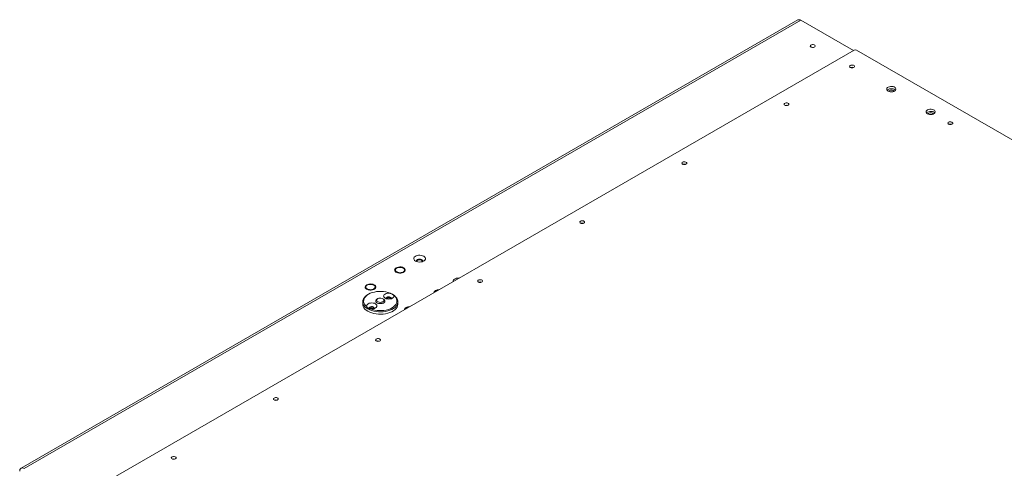
# Model space of a CAD drawing. Units: millimetres. Extents: x 100 to 7620, y 430 to 7931.
# Drawn here: x 5588 to 6650, y 7084 to 7568 of the extents above; entities that cross this region are included whole.
import ezdxf

# ---------------------------------------------------------------- set-up
doc = ezdxf.new("R2010")
doc.units = ezdxf.units.MM

msp = doc.modelspace()

# ---------------------------------------------------------------- linework, layer by layer
at = {"color": 7, "linetype": 'Continuous', "lineweight": 18}
for p, q in [((6427.16, 7568.17), (5589.24, 7084.45)), ((6430.66, 7567.82), (5592.74, 7084.1)), ((6487.23, 7535.17), (6430.66, 7567.82)), ((5652.84, 7053.48), (6487.94, 7535.57)), ((6490.76, 7535.57), (7417.36, 7000.66)), ((5993.97, 7300.32), (5993.22, 7299.07)), ((5999.55, 7301.18), (5996.76, 7301.11)), ((5994.52, 7296.28), (5995.94, 7295.25)), ((5997.69, 7295.07), (5999.35, 7295.54)), ((6002.33, 7296.11), (6002.88, 7297.58)), ((5962.15, 7281.95), (5961.4, 7280.7)), ((5962.7, 7277.92), (5964.12, 7276.89)), ((5967.73, 7282.81), (5964.94, 7282.74)), ((5970.51, 7277.75), (5971.06, 7279.21)), ((5964.11, 7272.2), (5963.4, 7271.79)), ((5965.87, 7276.7), (5967.53, 7277.17)), ((5974.01, 7267.3), (5973.3, 7266.89)), ((5980.37, 7266.89), (5979.67, 7267.3)), ((5990.28, 7271.79), (5989.75, 7272.1)), ((6035.59, 7274.44), (6035.65, 7274.58)), ((6036.4, 7275.83), (6035.65, 7274.58)), ((6039.43, 7276.65), (6039.18, 7276.62)), ((6039.38, 7276.63), (6039.18, 7276.62)), ((5957.84, 7264.04), (5957.84, 7261.59)), ((5995.84, 7261.59), (5995.84, 7264.04)), ((6003.77, 7256.07), (6003.83, 7256.21)), ((6004.58, 7257.46), (6003.83, 7256.21)), ((6007.61, 7258.29), (6007.36, 7258.25)), ((6007.56, 7258.26), (6007.36, 7258.25))]:
    msp.add_line(p, q, dxfattribs=at)
at = {"color": 7, "linetype": 'Continuous', "lineweight": 18, "flags": 128}
for points in [[(6441.55, 7539), (6442.34, 7538.69), (6443.27, 7538.56), (6444.21, 7538.64), (6445.05, 7538.91), (6445.66, 7539.33), (6445.96, 7539.86), (6445.92, 7540.41), (6445.53, 7540.91), (6444.86, 7541.3), (6443.98, 7541.52), (6443.03, 7541.55), (6442.12, 7541.37), (6441.39, 7541.02), (6440.92, 7540.54), (6440.79, 7539.99), (6441.01, 7539.46), (6441.55, 7539)], [(6483.98, 7516.96), (6483.44, 7517.41), (6483.22, 7517.95), (6483.35, 7518.5), (6483.81, 7518.98), (6484.55, 7519.33), (6485.45, 7519.51), (6486.41, 7519.48), (6487.28, 7519.26), (6487.96, 7518.87), (6488.34, 7518.36), (6488.39, 7517.81), (6488.09, 7517.29), (6487.47, 7516.87), (6486.64, 7516.6), (6485.69, 7516.52), (6484.76, 7516.65), (6483.98, 7516.96)], [(6524.7, 7491.49), (6523.88, 7492.11), (6523.38, 7492.85), (6523.24, 7493.63), (6523.47, 7494.4), (6524.06, 7495.11), (6524.95, 7495.7), (6526.09, 7496.14), (6527.39, 7496.37), (6528.75, 7496.4), (6530.07, 7496.21), (6531.26, 7495.83), (6532.22, 7495.27), (6532.89, 7494.59), (6533.21, 7493.82), (6533.17, 7493.04), (6532.76, 7492.29), (6532.01, 7491.63), (6530.98, 7491.12), (6529.75, 7490.78), (6528.41, 7490.64), (6527.06, 7490.72), (6525.79, 7491.01), (6524.7, 7491.49)], [(6523.71, 7492.3), (6524.06, 7492.66), (6524.95, 7493.25), (6526.09, 7493.69), (6527.39, 7493.92), (6528.75, 7493.95), (6530.07, 7493.76), (6531.26, 7493.38), (6532.22, 7492.82), (6532.77, 7492.3)], [(6530.08, 7492.14), (6529.29, 7492.45), (6528.36, 7492.58), (6527.41, 7492.5), (6526.58, 7492.23), (6525.97, 7491.81), (6525.67, 7491.29), (6525.64, 7491.08)], [(6413.26, 7476.14), (6414.05, 7475.83), (6414.98, 7475.7), (6415.93, 7475.78), (6416.76, 7476.05), (6417.37, 7476.47), (6417.68, 7476.99), (6417.63, 7477.54), (6417.25, 7478.05), (6416.57, 7478.44), (6415.7, 7478.66), (6414.74, 7478.69), (6413.84, 7478.51), (6413.1, 7478.16), (6412.64, 7477.68), (6412.51, 7477.13), (6412.72, 7476.59), (6413.26, 7476.14)], [(6567.13, 7467), (6566.31, 7467.62), (6565.81, 7468.35), (6565.67, 7469.14), (6565.9, 7469.91), (6566.49, 7470.62), (6567.38, 7471.21), (6568.52, 7471.64), (6569.82, 7471.88), (6571.18, 7471.91), (6572.5, 7471.72), (6573.69, 7471.34), (6574.65, 7470.78), (6575.32, 7470.1), (6575.64, 7469.33), (6575.59, 7468.55), (6575.18, 7467.8), (6574.44, 7467.14), (6573.41, 7466.62), (6572.18, 7466.29), (6570.84, 7466.15), (6569.48, 7466.23), (6568.22, 7466.52), (6567.13, 7467)], [(6566.14, 7467.81), (6566.49, 7468.17), (6567.38, 7468.76), (6568.52, 7469.19), (6569.82, 7469.43), (6571.18, 7469.46), (6572.5, 7469.27), (6573.69, 7468.89), (6574.65, 7468.33), (6575.19, 7467.81)], [(6572.51, 7467.65), (6571.72, 7467.96), (6570.79, 7468.09), (6569.84, 7468.01), (6569.01, 7467.74), (6568.4, 7467.32), (6568.09, 7466.79), (6568.07, 7466.59)], [(6590.04, 7455.73), (6590.83, 7455.42), (6591.76, 7455.29), (6592.71, 7455.37), (6593.54, 7455.64), (6594.15, 7456.06), (6594.45, 7456.58), (6594.41, 7457.13), (6594.02, 7457.64), (6593.35, 7458.03), (6592.48, 7458.25), (6591.52, 7458.28), (6590.61, 7458.1), (6589.88, 7457.75), (6589.41, 7457.27), (6589.28, 7456.72), (6589.5, 7456.18), (6590.04, 7455.73)], [(6303.07, 7412.53), (6303.86, 7412.22), (6304.79, 7412.09), (6305.74, 7412.17), (6306.57, 7412.43), (6307.18, 7412.86), (6307.49, 7413.38), (6307.44, 7413.93), (6307.06, 7414.44), (6306.38, 7414.83), (6305.51, 7415.05), (6304.55, 7415.08), (6303.65, 7414.9), (6302.91, 7414.55), (6302.45, 7414.07), (6302.32, 7413.52), (6302.53, 7412.98), (6303.07, 7412.53)], [(6192.88, 7348.92), (6193.67, 7348.6), (6194.6, 7348.48), (6195.55, 7348.55), (6196.38, 7348.82), (6196.99, 7349.25), (6197.3, 7349.77), (6197.25, 7350.32), (6196.87, 7350.83), (6196.19, 7351.22), (6195.32, 7351.44), (6194.36, 7351.46), (6193.46, 7351.29), (6192.72, 7350.94), (6192.26, 7350.45), (6192.12, 7349.91), (6192.34, 7349.37), (6192.88, 7348.92)], [(6014.81, 7308), (6016.01, 7307.46), (6017.39, 7307.1), (6018.88, 7306.94), (6020.4, 7306.99), (6021.85, 7307.25), (6023.15, 7307.71), (6024.22, 7308.33), (6025.01, 7309.08), (6025.46, 7309.92), (6025.55, 7310.79), (6025.28, 7311.65), (6024.66, 7312.45), (6023.72, 7313.14), (6022.52, 7313.68), (6021.14, 7314.04), (6019.65, 7314.2), (6018.13, 7314.15), (6016.68, 7313.89), (6015.38, 7313.43), (6014.31, 7312.81), (6013.52, 7312.06), (6013.07, 7311.23), (6012.98, 7310.35), (6013.25, 7309.49), (6013.87, 7308.69), (6014.81, 7308)], [(6022.31, 7307.39), (6022.34, 7307.43), (6022.56, 7308.04), (6022.43, 7308.67), (6021.95, 7309.23), (6021.18, 7309.67), (6020.21, 7309.95), (6019.13, 7310.03), (6018.07, 7309.9), (6017.13, 7309.58), (6016.43, 7309.1), (6016.03, 7308.51), (6015.99, 7307.89), (6016.22, 7307.39)], [(6022.49, 7307.71), (6022.34, 7308), (6021.78, 7308.54), (6020.95, 7308.94), (6019.94, 7309.17), (6018.86, 7309.2), (6017.82, 7309.02), (6016.93, 7308.65)], [(5993.99, 7300.67), (5993.1, 7300.01), (5992.53, 7299.25), (5992.3, 7298.43), (5992.44, 7297.6), (5992.93, 7296.82), (5993.74, 7296.13), (5994.82, 7295.58), (5996.1, 7295.2), (5997.51, 7295.02), (5998.95, 7295.05), (6000.34, 7295.28), (6001.58, 7295.7), (6002.59, 7296.29), (6003.33, 7297.01), (6003.73, 7297.81), (6003.78, 7298.64), (6003.46, 7299.45), (6002.81, 7300.19), (6001.85, 7300.82), (6000.66, 7301.28), (5999.31, 7301.56), (5997.87, 7301.64), (5996.45, 7301.51), (5995.12, 7301.18), (5993.99, 7300.67)], [(6016.93, 7308.65), (6016.3, 7308.14), (6016.04, 7307.71)], [(6062.04, 7289.71), (6060.56, 7289.66), (6059.11, 7289.4), (6057.81, 7288.94), (6056.73, 7288.32), (6055.95, 7287.57), (6055.49, 7286.73), (6055.4, 7285.88)], [(6082.69, 7285.3), (6083.48, 7284.99), (6084.41, 7284.87), (6085.36, 7284.94), (6086.19, 7285.21), (6086.8, 7285.63), (6087.11, 7286.16), (6087.06, 7286.71), (6086.68, 7287.21), (6086, 7287.6), (6085.13, 7287.83), (6084.17, 7287.85), (6083.27, 7287.68), (6082.53, 7287.32), (6082.07, 7286.84), (6081.93, 7286.3), (6082.15, 7285.76), (6082.69, 7285.3)], [(5962.17, 7282.3), (5961.28, 7281.65), (5960.71, 7280.88), (5960.48, 7280.06), (5960.62, 7279.23), (5961.11, 7278.45), (5961.92, 7277.76), (5963, 7277.21), (5964.28, 7276.83), (5965.69, 7276.65), (5967.13, 7276.68), (5968.52, 7276.91), (5969.76, 7277.33), (5970.78, 7277.92), (5971.51, 7278.64), (5971.91, 7279.44), (5971.96, 7280.27), (5971.64, 7281.08), (5970.99, 7281.82), (5970.03, 7282.45), (5968.84, 7282.91), (5967.49, 7283.2), (5966.05, 7283.27), (5964.63, 7283.14), (5963.3, 7282.81), (5962.17, 7282.3)], [(5963.4, 7256.28), (5961.7, 7257.41), (5960.28, 7258.66), (5959.16, 7260.01), (5958.38, 7261.44), (5957.94, 7262.91), (5957.85, 7264.41), (5958.11, 7265.9), (5958.73, 7267.35), (5959.68, 7268.75), (5960.95, 7270.05), (5962.52, 7271.25), (5963.4, 7271.79)], [(5987.3, 7273.31), (5985.15, 7274.07), (5982.83, 7274.65), (5980.39, 7275.04), (5977.88, 7275.23), (5975.35, 7275.21), (5972.86, 7274.99), (5970.44, 7274.56), (5968.14, 7273.95), (5966.02, 7273.16), (5964.11, 7272.2), (5962.45, 7271.1), (5961.08, 7269.87), (5960.02, 7268.55), (5959.28, 7267.15), (5958.9, 7265.71), (5958.87, 7264.25), (5959.19, 7262.8), (5959.86, 7261.4), (5960.87, 7260.06), (5962.19, 7258.81)], [(5990.28, 7271.79), (5991.98, 7270.66), (5993.4, 7269.41), (5994.51, 7268.06), (5995.3, 7266.63), (5995.74, 7265.16), (5995.83, 7263.66), (5995.56, 7262.17), (5994.95, 7260.72), (5994, 7259.33), (5992.73, 7258.02), (5991.16, 7256.83), (5989.33, 7255.77), (5987.26, 7254.86), (5985, 7254.13), (5982.59, 7253.58), (5980.07, 7253.23), (5977.49, 7253.07), (5974.9, 7253.13), (5972.34, 7253.38), (5969.87, 7253.83), (5967.53, 7254.48), (5965.36, 7255.3), (5963.4, 7256.28)], [(5966.37, 7256.4), (5968.53, 7255.64), (5970.85, 7255.05), (5973.29, 7254.67), (5975.79, 7254.48), (5978.32, 7254.5), (5980.82, 7254.72), (5983.24, 7255.14), (5985.53, 7255.76), (5987.66, 7256.55), (5989.57, 7257.51), (5991.22, 7258.61), (5992.6, 7259.83), (5993.66, 7261.16), (5994.39, 7262.55), (5994.78, 7264), (5994.81, 7265.46), (5994.48, 7266.9), (5993.81, 7268.31), (5992.81, 7269.65), (5991.48, 7270.89)], [(5980.37, 7266.89), (5981.2, 7266.27), (5981.7, 7265.54), (5981.84, 7264.75), (5981.6, 7263.98), (5981.02, 7263.27), (5980.12, 7262.68), (5978.99, 7262.25), (5977.69, 7262.01), (5976.33, 7261.98), (5975, 7262.17), (5973.82, 7262.55), (5972.85, 7263.11), (5972.19, 7263.79), (5971.86, 7264.56), (5971.91, 7265.34), (5972.32, 7266.09), (5973.07, 7266.75), (5973.3, 7266.89)], [(5979.67, 7267.3), (5978.71, 7267.71), (5977.58, 7267.94), (5976.39, 7267.96), (5975.24, 7267.79), (5974.23, 7267.42), (5973.45, 7266.9), (5972.97, 7266.27), (5972.84, 7265.58), (5973.06, 7264.91), (5973.62, 7264.3), (5974.46, 7263.81), (5975.52, 7263.49), (5976.69, 7263.36), (5977.87, 7263.44), (5978.97, 7263.71), (5979.87, 7264.16), (5980.5, 7264.75), (5980.81, 7265.41), (5980.77, 7266.1), (5980.37, 7266.75), (5979.67, 7267.3)], [(5987.3, 7273.31), (5985.87, 7273.39), (5984.44, 7273.26), (5983.12, 7272.92), (5981.99, 7272.4), (5981.14, 7271.73), (5980.6, 7270.96), (5980.43, 7270.13), (5980.63, 7269.3), (5981.19, 7268.53), (5982.07, 7267.87), (5983.21, 7267.37), (5984.55, 7267.04), (5985.98, 7266.93), (5987.41, 7267.03), (5988.75, 7267.33), (5989.91, 7267.83), (5990.81, 7268.48), (5991.4, 7269.24), (5991.63, 7270.06), (5991.48, 7270.89)], [(5988.62, 7267.29), (5988.75, 7267.61), (5988.71, 7268.2), (5988.3, 7268.73), (5987.58, 7269.14), (5986.66, 7269.38), (5985.65, 7269.4), (5984.69, 7269.22), (5983.92, 7268.85), (5983.42, 7268.34), (5983.28, 7267.76), (5983.44, 7267.29)], [(5988.08, 7267.15), (5987.97, 7267.36), (5987.52, 7267.75), (5986.83, 7268.01), (5986.03, 7268.11), (5985.23, 7268.01), (5984.55, 7267.75), (5984.09, 7267.36), (5983.98, 7267.15)], [(5957.84, 7261.59), (5957.94, 7260.47), (5958.38, 7258.99), (5959.16, 7257.56), (5960.28, 7256.21), (5961.7, 7254.96), (5963.4, 7253.83)], [(5966.37, 7256.4), (5967.81, 7256.31), (5969.24, 7256.45), (5970.56, 7256.78), (5971.68, 7257.31), (5972.54, 7257.98), (5973.07, 7258.75), (5973.25, 7259.58), (5973.05, 7260.4), (5972.49, 7261.17), (5971.61, 7261.83), (5970.46, 7262.34), (5969.13, 7262.66), (5967.7, 7262.78), (5966.27, 7262.68), (5964.93, 7262.37), (5963.76, 7261.88), (5962.86, 7261.23), (5962.28, 7260.46), (5962.05, 7259.64), (5962.19, 7258.81)], [(5963.4, 7253.83), (5965.36, 7252.85), (5967.53, 7252.03), (5969.87, 7251.38), (5972.34, 7250.93), (5974.9, 7250.68), (5977.49, 7250.62), (5980.07, 7250.78), (5982.59, 7251.13), (5985, 7251.68), (5987.26, 7252.42), (5989.33, 7253.32), (5991.16, 7254.38), (5992.73, 7255.57), (5994, 7256.88), (5994.95, 7258.27), (5995.56, 7259.72), (5995.83, 7261.21), (5995.84, 7261.59)], [(5970.23, 7256.68), (5970.37, 7257), (5970.32, 7257.58), (5969.91, 7258.12), (5969.2, 7258.53), (5968.28, 7258.76), (5967.27, 7258.79), (5966.31, 7258.61), (5965.53, 7258.23), (5965.04, 7257.72), (5964.9, 7257.15), (5965.09, 7256.64)], [(5969.7, 7256.54), (5969.59, 7256.74), (5969.13, 7257.14), (5968.45, 7257.4), (5967.65, 7257.49), (5966.84, 7257.4), (5966.16, 7257.14), (5965.71, 7256.74), (5965.58, 7256.51)], [(5972.5, 7221.69), (5973.29, 7221.38), (5974.22, 7221.25), (5975.17, 7221.33), (5976, 7221.6), (5976.61, 7222.02), (5976.91, 7222.55), (5976.87, 7223.1), (5976.48, 7223.6), (5975.81, 7223.99), (5974.94, 7224.21), (5973.98, 7224.24), (5973.07, 7224.06), (5972.34, 7223.71), (5971.87, 7223.23), (5971.74, 7222.68), (5971.96, 7222.15), (5972.5, 7221.69)], [(5862.31, 7158.08), (5863.1, 7157.77), (5864.03, 7157.64), (5864.98, 7157.72), (5865.81, 7157.99), (5866.42, 7158.41), (5866.72, 7158.93), (5866.68, 7159.49), (5866.29, 7159.99), (5865.62, 7160.38), (5864.74, 7160.6), (5863.79, 7160.63), (5862.88, 7160.45), (5862.15, 7160.1), (5861.68, 7159.62), (5861.55, 7159.07), (5861.77, 7158.54), (5862.31, 7158.08)], [(5752.12, 7094.47), (5752.91, 7094.16), (5753.84, 7094.03), (5754.78, 7094.11), (5755.62, 7094.38), (5756.23, 7094.8), (5756.53, 7095.32), (5756.49, 7095.87), (5756.1, 7096.38), (5755.43, 7096.77), (5754.55, 7096.99), (5753.6, 7097.02), (5752.69, 7096.84), (5751.96, 7096.49), (5751.49, 7096.01), (5751.36, 7095.46), (5751.58, 7094.92), (5752.12, 7094.47)]]:
    msp.add_lwpolyline(points, dxfattribs=at)
at = {"color": 7, "linetype": 'Continuous', "lineweight": 18}
for centre, radius, start, end in [((6428.61, 7564.96), 3.52, 54.38242, 114.30712), ((6489.35, 7532.84), 3.07, 62.60967, 117.39033), ((6485.81, 7513), 4.08, 68.40039, 111.59961), ((6485.81, 7513.01), 4.07, 68.35642, 111.64358), ((6529.62, 7491.01), 1.22, 3.392, 67.92814), ((6415.1, 7472.09), 4.16, 68.83869, 111.16131), ((6415.1, 7472.18), 4.08, 68.40039, 111.59961), ((6572.05, 7466.51), 1.22, 3.392, 67.92814), ((6591.88, 7451.77), 4.08, 68.40039, 111.59961), ((6304.91, 7408.57), 4.08, 68.40039, 111.59961), ((6304.91, 7408.48), 4.16, 68.83869, 111.16131), ((6194.72, 7344.96), 4.08, 68.40039, 111.59961), ((6194.72, 7344.87), 4.16, 68.83869, 111.16131), ((5995.29, 7298.34), 2.2, 160.539, 249.25792), ((5997.03, 7296.56), 4.56, 93.4335, 146.56112), ((5998.06, 7293.55), 7.68, 62.64283, 99.7711), ((6000.81, 7298.31), 2.2, 340.539, 69.25792), ((5998.04, 7303.1), 7.68, 242.64283, 279.7711), ((5999.07, 7300.09), 4.56, 273.4335, 326.56112), ((5963.47, 7279.97), 2.2, 160.539, 249.25792), ((5965.21, 7278.19), 4.56, 93.4335, 146.56112), ((5966.22, 7284.73), 7.68, 242.64283, 279.7711), ((5966.24, 7275.18), 7.68, 62.64283, 99.7711), ((5967.25, 7281.72), 4.56, 273.4335, 326.56112), ((5968.99, 7279.94), 2.2, 340.539, 69.25792), ((6084.53, 7281.34), 4.08, 68.40039, 111.59961), ((6084.53, 7281.26), 4.16, 68.8387, 111.1613), ((5986.03, 7265.12), 3.45, 40.4331, 139.5669), ((6037.65, 7273.5), 2.95, 114.78399, 171.33404), ((6039.46, 7272.06), 4.56, 93.4335, 146.56112), ((6040.29, 7268.93), 8.22, 90.0098, 118.12657), ((5967.65, 7254.51), 3.45, 40.43291, 139.56709), ((6005.83, 7255.13), 2.95, 114.78399, 171.33404), ((6007.64, 7253.7), 4.56, 93.4335, 146.56112), ((6008.47, 7250.56), 8.22, 90.0098, 118.12657), ((5974.34, 7217.73), 4.08, 68.40039, 111.59961), ((5974.34, 7217.65), 4.16, 68.83872, 111.16128), ((5864.15, 7154.03), 4.16, 68.83869, 111.16131), ((5864.15, 7154.12), 4.08, 68.40039, 111.59961), ((5753.96, 7090.42), 4.16, 68.83869, 111.16131), ((5753.96, 7090.51), 4.08, 68.40039, 111.59961), ((5590.81, 7081.73), 3.06, 50.79671, 189.21404)]:
    msp.add_arc(centre, radius, start, end, dxfattribs=at)
for points, knots in [([(5993.22, 7299.07), (5993.2, 7299.03), (5993, 7298.59), (5992.8, 7298), (5992.61, 7297.46)], [0, 0, 0, 0, 0.0858339, 1, 1, 1, 1]), ([(5996.76, 7301.11), (5996.69, 7301.1), (5995.75, 7300.95), (5994.83, 7300.62), (5993.97, 7300.32)], [0, 0, 0, 0, 0.0702006, 1, 1, 1, 1]), ([(6001.59, 7300.37), (6001.43, 7300.45), (6000.74, 7300.84), (6000.06, 7301.03), (5999.55, 7301.18)], [0, 0, 0, 0, 0.2318493, 1, 1, 1, 1]), ([(6003.63, 7298.82), (6003.49, 7298.95), (6002.82, 7299.55), (6002.13, 7300.01), (6001.59, 7300.37)], [0, 0, 0, 0, 0.21100076, 1, 1, 1, 1]), ([(6002.88, 7297.58), (6002.9, 7297.62), (6003.15, 7298.15), (6003.4, 7298.5), (6003.63, 7298.82)], [0, 0, 0, 0, 0.0702006, 1, 1, 1, 1]), ([(5992.79, 7296.98), (5993.2, 7296.86), (5993.77, 7296.7), (5994.36, 7296.37), (5994.52, 7296.28)], [0, 0, 0, 0, 0.725211, 1, 1, 1, 1]), ([(5999.35, 7295.54), (5999.41, 7295.55), (6000.01, 7295.64), (6000.6, 7295.61), (6001.13, 7295.59)], [0, 0, 0, 0, 0.1099384, 1, 1, 1, 1]), ([(5961.4, 7280.7), (5961.38, 7280.66), (5961.18, 7280.22), (5960.98, 7279.63), (5960.79, 7279.09)], [0, 0, 0, 0, 0.0858339, 1, 1, 1, 1]), ([(5960.97, 7278.62), (5961.38, 7278.49), (5961.95, 7278.33), (5962.54, 7278), (5962.7, 7277.92)], [0, 0, 0, 0, 0.725211, 1, 1, 1, 1]), ([(5964.94, 7282.74), (5964.87, 7282.73), (5963.93, 7282.58), (5963.01, 7282.25), (5962.15, 7281.95)], [0, 0, 0, 0, 0.0702006, 1, 1, 1, 1]), ([(5967.53, 7277.17), (5967.59, 7277.18), (5968.19, 7277.27), (5968.78, 7277.24), (5969.31, 7277.22)], [0, 0, 0, 0, 0.1099384, 1, 1, 1, 1]), ([(5969.77, 7282), (5969.61, 7282.09), (5968.92, 7282.47), (5968.24, 7282.66), (5967.73, 7282.81)], [0, 0, 0, 0, 0.2318493, 1, 1, 1, 1]), ([(5971.81, 7280.45), (5971.67, 7280.58), (5971, 7281.18), (5970.31, 7281.64), (5969.77, 7282)], [0, 0, 0, 0, 0.21100076, 1, 1, 1, 1]), ([(5971.06, 7279.21), (5971.08, 7279.25), (5971.33, 7279.79), (5971.58, 7280.13), (5971.81, 7280.45)], [0, 0, 0, 0, 0.0702006, 1, 1, 1, 1]), ([(5991.48, 7270.89), (5991.07, 7271.22), (5990.23, 7271.87), (5988.6, 7272.73), (5987.58, 7273.18), (5987.3, 7273.31)], [0, 0, 0, 0, 0.4255267, 0.8437072, 1, 1, 1, 1]), ([(6039.18, 7276.62), (6039.12, 7276.61), (6038.18, 7276.46), (6037.25, 7276.13), (6036.4, 7275.83)], [0, 0, 0, 0, 0.0702006, 1, 1, 1, 1]), ([(5962.19, 7258.81), (5962.38, 7258.54), (5962.76, 7257.98), (5963.55, 7257.32), (5964.48, 7256.81), (5965.31, 7256.56), (5965.95, 7256.44), (5966.23, 7256.41), (5966.37, 7256.4)], [0, 0, 0, 0, 0.2097518, 0.4257255, 0.6317068, 0.8441433, 0.9219273, 1, 1, 1, 1]), ([(6007.36, 7258.25), (6007.3, 7258.24), (6006.36, 7258.09), (6005.43, 7257.76), (6004.58, 7257.46)], [0, 0, 0, 0, 0.0702006, 1, 1, 1, 1])]:
    msp.add_open_spline(points, degree=3, knots=knots, dxfattribs=at)

doc.saveas('drawing.dxf')
